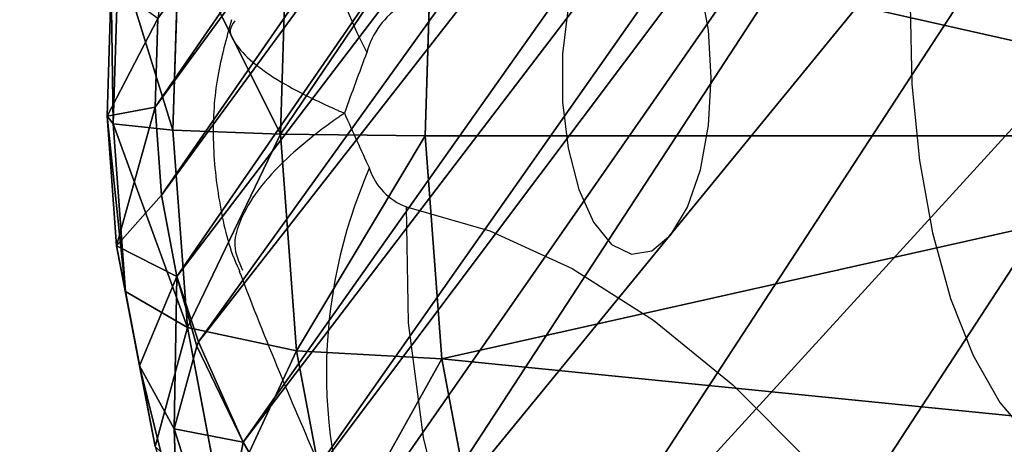
# Model space of a CAD drawing. Units: centimetres. Extents: x -297 to 330, y -810 to 741.
# Drawn here: x -128 to -126, y 57 to 59 of the extents above; entities that cross this region are included whole.
import ezdxf

# ---------------------------------------------------------------- set-up
doc = ezdxf.new("R2010")
doc.units = ezdxf.units.CM
doc.header["$LTSCALE"] = 2.54
doc.layers.get('0').update_dxf_attribs({"true_color": 0xff5454})
doc.layers.add('strefa', color=6, linetype='Continuous')

# ---------------------------------------------------------------- blocks, each defined once
blk = doc.blocks.new('1702')
at = {"color": 7, "linetype": 'Continuous', "lineweight": 25, "flags": 128}
for points in [[(578.0222, 1168.5292), (577.9578, 1168.305), (577.8562, 1168.0832), (577.7179, 1167.865), (577.5437, 1167.6514), (577.3345, 1167.4436), (577.0911, 1167.2425), (576.815, 1167.0491), (576.5073, 1166.8643), (576.1697, 1166.6892), (575.8038, 1166.5246), (575.4115, 1166.3712)], [(578.3688, 1167.7094), (578.4969, 1167.7169), (578.6156, 1167.7387), (578.7159, 1167.7732), (578.7905, 1167.8178), (578.8339, 1167.8693), (578.8427, 1167.9239), (578.8164, 1167.9774), (578.7569, 1168.026), (578.6686, 1168.0659), (578.558, 1168.0943), (578.4335, 1168.1091), (578.3041, 1168.1091), (578.1796, 1168.0943), (578.069, 1168.0659), (577.9807, 1168.026), (577.9212, 1167.9774), (577.8949, 1167.9239), (577.9037, 1167.8693), (577.9471, 1167.8178), (578.0216, 1167.7732), (578.122, 1167.7387), (578.2406, 1167.7169), (578.3688, 1167.7094)], [(579.622, 1166.4682), (579.6877, 1166.553), (579.7171, 1166.6413), (579.7095, 1166.7305), (579.665, 1166.8177), (579.5851, 1166.9003), (579.4721, 1166.9757), (579.3296, 1167.0416), (579.162, 1167.0958), (578.9744, 1167.1368), (578.7728, 1167.1633), (578.5633, 1167.1745), (578.3524, 1167.1699), (578.1467, 1167.1498), (577.9525, 1167.1148), (577.7758, 1167.0659), (577.6222, 1167.0048), (577.4962, 1166.9331), (577.402, 1166.8533), (577.3423, 1166.7677), (577.3191, 1166.679), (577.333, 1166.5899), (577.3836, 1166.5033), (577.4693, 1166.4217)]]:
    blk.add_lwpolyline(points, dxfattribs=at)
at = {"color": 8, "linetype": 'Continuous', "lineweight": 25, "flags": 128}
blk.add_lwpolyline([(575.5678, 1167.0155), (575.6001, 1167.0964), (575.7285, 1167.3512), (575.8903, 1167.5888), (576.0833, 1167.8058), (576.3045, 1167.999), (576.5507, 1168.1655), (576.8184, 1168.303), (577.1037, 1168.4094), (577.4023, 1168.4832), (577.71, 1168.5234), (578.0222, 1168.5292)], dxfattribs=at)
at = {"color": 8, "linetype": 'Continuous', "lineweight": 25}
for centre, radius, start, end in [((578.9851, 1167.6058), 1.1665, 71.6333, 118.0054), ((577.5761, 1167.3764), 1.3679, 66.3039, 113.2385)]:
    blk.add_arc(centre, radius, start, end, dxfattribs=at)
at = {"color": 7, "linetype": 'Continuous', "lineweight": 25}
for centre, radius, start, end in [((582.978, 1158.1076), 11.5862, 113.9537, 114.75756), ((573.3683, 1155.1508), 14.4062, 69.39812, 70.09108), ((578.1775, 1168.4716), 0.1656, 108.1631, 159.639), ((578.3796, 1168.4255), 0.218, 31.9721, 74.6181)]:
    blk.add_arc(centre, radius, start, end, dxfattribs=at)
for points, knots in [([(578.525, 1168.9996), (578.4747, 1169.0136), (578.3702, 1169.0428), (578.2009, 1169.0537), (578.0296, 1169.0345), (577.9094, 1169.0064), (577.8536, 1168.9798), (577.8486, 1168.9774)], [0, 0, 0, 0, 0.226749, 0.47088, 0.730748, 0.97575, 1, 1, 1, 1]), ([(577.849, 1168.9787), (577.8425, 1168.9762), (577.6542, 1168.9042), (577.3823, 1168.7899), (577.1242, 1168.673), (577.037, 1168.6336)], [0, 0, 0, 0, 0.02334, 0.670156, 1, 1, 1, 1])]:
    blk.add_open_spline(points, degree=3, knots=knots, dxfattribs=at)
at = {"color": 8, "linetype": 'Continuous', "lineweight": 25}
for points, knots in [([(578.5228, 1168.991), (578.5144, 1168.9966), (578.4954, 1169.0093), (578.4416, 1168.9814), (578.38, 1168.9103), (578.3207, 1168.7984), (578.2951, 1168.744), (578.2836, 1168.718), (578.2783, 1168.7061), (578.2759, 1168.7004), (578.2747, 1168.6977), (578.2742, 1168.6964), (578.274, 1168.696)], [0, 0, 0, 0, 0.123341, 0.27556, 0.691827, 0.861861, 0.937526, 0.971692, 0.987166, 0.994183, 0.997916, 1, 1, 1, 1]), ([(578.274, 1168.696), (578.2737, 1168.6964), (578.2728, 1168.6976), (578.271, 1168.7003), (578.2672, 1168.7058), (578.259, 1168.7175), (578.241, 1168.7428), (578.201, 1168.7959), (578.1077, 1168.9042), (578.0086, 1168.9734), (577.9129, 1168.9976), (577.8739, 1168.98), (577.8522, 1168.9702)], [0, 0, 0, 0, 0.001952, 0.00545, 0.012018, 0.026511, 0.058505, 0.12936, 0.288583, 0.678393, 0.820934, 1, 1, 1, 1])]:
    blk.add_open_spline(points, degree=3, knots=knots, dxfattribs=at)
blk = doc.blocks.new('1702-2D')
blk.add_blockref('1702', (0, 0))
blk = doc.blocks.new('Grupuj#16')
at = {"color": 18, "true_color": 0x000000}
mesh = blk.add_polyface(dxfattribs=at)
corners = [(837.423, 3089.833), (836.844, 2903.292), (836.844, 3085.438), (747.066, 1950.902), (746.491, 1491.383), (743.202, 1721.147), (756.929, 1261.832), (758.078, 2180.425), (774.506, 1032.718), (776.228, 2409.495), (799.206, 804.262), (801.498, 2637.889), (831.003, 576.685), (833.864, 2865.385), (832.244, 572.446), (834.536, 568.671), (837.723, 565.614), (839.119, 3093.929), (841.591, 563.483), (841.818, 3097.446), (845.878, 562.421), (845.335, 3100.145), (849.431, 3101.842), (850.294, 562.5), (853.827, 3102.421), (854.54, 563.715), (2396.863, 3102.421), (1068.784, 652.93), (1285.53, 735.878), (1504.596, 812.491), (1725.797, 882.702), (1948.945, 946.453), (2173.853, 1003.69), (2400.33, 1054.364), (2401.258, 3101.842), (2403.991, 1055.575), (2405.354, 3100.145), (2407.284, 1057.58), (2408.872, 3097.447), (2410.04, 1060.277), (2411.571, 3093.929), (2412.117, 1063.525), (2413.267, 3089.833), (2413.408, 1067.159), (2413.846, 3085.438), (2413.846, 1070.99)]
mesh.append_faces([[corners[k] for k in face] for face in [(0, 1, 2), (3, 4, 5), (43, 44, 45)]], dxfattribs={"vtx0": -1, "color": 18})
mesh.append_faces([[corners[k] for k in face] for face in [(4, 3, 6), (6, 7, 8), (8, 9, 10), (10, 11, 12), (12, 13, 14), (14, 13, 15), (15, 1, 16), (16, 17, 18), (18, 19, 20), (20, 22, 23), (23, 24, 25), (25, 26, 27), (27, 26, 28), (28, 26, 29), (29, 26, 30), (30, 26, 31), (31, 26, 32), (32, 26, 33), (33, 34, 35), (35, 36, 37), (37, 38, 39), (39, 40, 41), (41, 42, 43)]], dxfattribs={"vtx0": -1, "vtx1": -1, "color": 18})
mesh.append_faces([[corners[k] for k in face] for face in [(16, 1, 0)]], dxfattribs={"vtx0": -1, "vtx1": -1, "vtx2": -1, "color": 18})
mesh.append_faces([[corners[k] for k in face] for face in [(6, 3, 7), (8, 7, 9), (10, 9, 11), (12, 11, 13), (15, 13, 1), (16, 0, 17), (18, 17, 19), (20, 19, 21), (20, 21, 22), (23, 22, 24), (25, 24, 26), (33, 26, 34), (35, 34, 36), (37, 36, 38), (39, 38, 40), (41, 40, 42), (43, 42, 44)]], dxfattribs={"vtx0": -1, "vtx2": -1, "color": 18})
mesh = blk.add_polyface(dxfattribs=at)
corners = [(746.491, 1491.383, 28.8), (747.066, 1950.902, 28.8), (743.202, 1721.147, 28.8), (756.929, 1261.832, 28.8), (758.078, 2180.425, 28.8), (774.506, 1032.718, 28.8), (776.228, 2409.495, 28.8), (799.206, 804.262, 28.8), (801.498, 2637.889, 28.8), (831.003, 576.685, 28.8), (833.864, 2865.385, 28.8), (832.244, 572.446, 28.8), (834.536, 568.671, 28.8), (836.844, 2903.292, 28.8), (837.723, 565.614, 28.8), (837.423, 3089.833, 28.8), (839.119, 3093.929, 28.8), (841.591, 563.483, 28.8), (841.818, 3097.446, 28.8), (845.878, 562.421, 28.8), (845.335, 3100.145, 28.8), (849.431, 3101.842, 28.8), (850.294, 562.5, 28.8), (853.827, 3102.421, 28.8), (854.54, 563.715, 28.8), (2396.863, 3102.421, 28.8), (1068.784, 652.93, 28.8), (1285.53, 735.878, 28.8), (1504.596, 812.491, 28.8), (1725.797, 882.702, 28.8), (1948.945, 946.453, 28.8), (2173.853, 1003.69, 28.8), (2400.33, 1054.364, 28.8), (2401.258, 3101.842, 28.8), (2403.991, 1055.575, 28.8), (2405.354, 3100.145, 28.8), (2407.284, 1057.58, 28.8), (2408.872, 3097.447, 28.8), (2410.04, 1060.277, 28.8), (2411.571, 3093.929, 28.8), (2412.117, 1063.525, 28.8), (2413.267, 3089.833, 28.8), (2413.408, 1067.159, 28.8), (2413.846, 3085.438, 28.8), (2413.846, 1070.99, 28.8), (836.844, 3085.438, 28.8)]
mesh.append_faces([[corners[k] for k in face] for face in [(0, 1, 2), (43, 42, 44)]], dxfattribs={"vtx0": -1, "color": 18})
mesh.append_faces([[corners[k] for k in face] for face in [(1, 3, 4), (4, 5, 6), (6, 7, 8), (8, 9, 10), (10, 12, 13), (15, 14, 16), (16, 17, 18), (18, 19, 20), (20, 19, 21), (21, 22, 23), (23, 24, 25), (25, 32, 33), (33, 34, 35), (35, 36, 37), (37, 38, 39), (39, 40, 41), (41, 42, 43)]], dxfattribs={"vtx0": -1, "vtx1": -1, "color": 18})
mesh.append_faces([[corners[k] for k in face] for face in [(13, 14, 15)]], dxfattribs={"vtx0": -1, "vtx1": -1, "vtx2": -1, "color": 18})
mesh.append_faces([[corners[k] for k in face] for face in [(1, 0, 3), (4, 3, 5), (6, 5, 7), (8, 7, 9), (10, 9, 11), (10, 11, 12), (13, 12, 14), (16, 14, 17), (18, 17, 19), (21, 19, 22), (23, 22, 24), (25, 24, 26), (25, 26, 27), (25, 27, 28), (25, 28, 29), (25, 29, 30), (25, 30, 31), (25, 31, 32), (33, 32, 34), (35, 34, 36), (37, 36, 38), (39, 38, 40), (41, 40, 42)]], dxfattribs={"vtx0": -1, "vtx2": -1, "color": 18})
mesh.append_faces([[corners[k] for k in face] for face in [(15, 45, 13)]], dxfattribs={"vtx2": -1, "color": 18})
blk = doc.blocks.new('3DGeom~3114_Defintion')
at = {"color": 0}
blk.add_blockref('Grupuj#16', (2940.345, 1021.317, 0.235), dxfattribs=at)
blk = doc.blocks.new('Group447')
at = {"color": 0, "extrusion": (-9.97099e-17, 0.906308, 0.422618), "xscale": 0.04121745430578398, "yscale": 0.04121745430578398, "zscale": 0.04121745430578398}
blk.add_blockref('3DGeom~3114_Defintion', (-215.9851, -110.8194, 97.1162), dxfattribs=at)
blk = doc.blocks.new('Group446')
at = {"color": 0}
blk.add_blockref('Group447', (0, 0), dxfattribs=at)
blk = doc.blocks.new('3DGeom~3551_Defintion')
at = {"color": 253, "true_color": 0x989ea1}
for p, q in [((1765.63, 2541.73, -320.23), (1895, 2528.44, -320.23)), ((1895, 2528.44, -320.23), (1765.63, 2541.73, -320.23)), ((1895, 2528.44, -320.23), (2017.2, 2483.95, -320.23)), ((2017.2, 2483.95, -320.23), (1895, 2528.44, -320.23)), ((1881.31, 2468.83, -132), (1891.49, 2513.16, -221.28)), ((1881.31, 2468.83, -132), (1891.49, 2513.16, -221.28)), ((2010.06, 2469.99, -221.28), (1891.49, 2513.16, -221.28)), ((2010.06, 2469.99, -221.28), (1891.49, 2513.16, -221.28)), ((2017.2, 2483.95, -320.23), (2124.82, 2410.94, -320.23)), ((2124.82, 2410.94, -320.23), (2017.2, 2483.95, -320.23)), ((1766.92, 2480.58, -132), (1881.31, 2468.83, -132)), ((1766.92, 2480.58, -132), (1881.31, 2468.83, -132)), ((2114.49, 2399.15, -221.28), (2010.06, 2469.99, -221.28)), ((2114.49, 2399.15, -221.28), (2010.06, 2469.99, -221.28)), ((1688.04, 2352.96, -33.58), (1706.99, 2283.03, -7.81)), ((1706.99, 2283.03, -7.81), (1688.04, 2352.96, -33.58)), ((1644.99, 2191.16), (1615.23, 2285.54, -15.67)), ((1615.23, 2285.54, -15.67), (1644.99, 2191.16)), ((1706.99, 2283.03, -7.81), (1724.43, 2218.35, -0.02)), ((1724.43, 2218.35, -0.02), (1706.99, 2283.03, -7.81)), ((1724.43, 2218.35, -0.02), (1725.29, 2215.14)), ((1725.29, 2215.14), (1724.43, 2218.35, -0.02)), ((1772.38, 2221.56), (1725.29, 2215.14)), ((1725.29, 2215.14), (1772.38, 2221.56)), ((1823.31, 2216.33), (1772.38, 2221.56)), ((1772.38, 2221.56), (1823.31, 2216.33)), ((1871.42, 2198.82), (1823.31, 2216.33)), ((1823.31, 2216.33), (1871.42, 2198.82)), ((1725.29, 2215.14), (1644.99, 2191.16)), ((1644.99, 2191.16), (1725.29, 2215.14)), ((1913.79, 2170.08), (1871.42, 2198.82)), ((1871.42, 2198.82), (1913.79, 2170.08)), ((1644.99, 2191.16), (1581.02, 2163)), ((1581.02, 2163), (1644.99, 2191.16))]:
    blk.add_line(p, q, dxfattribs=at)
at = {"color": 0}
for p, q in [((1895, 2528.44, -320.23), (1833.03, 2538.84, -960.7)), ((1895, 2528.44, -320.23), (1833.03, 2538.84, -960.7)), ((1891.49, 2513.16, -221.28), (1895, 2528.44, -320.23)), ((1891.49, 2513.16, -221.28), (1895, 2528.44, -320.23)), ((1895, 2528.44, -320.23), (2017.2, 2483.95, -960.7)), ((1895, 2528.44, -320.23), (2017.2, 2483.95, -960.7)), ((1765.96, 2526.06, -221.28), (1891.49, 2513.16, -221.28)), ((1765.96, 2526.06, -221.28), (1891.49, 2513.16, -221.28)), ((2010.06, 2469.99, -221.28), (2017.2, 2483.95, -320.23)), ((2010.06, 2469.99, -221.28), (2017.2, 2483.95, -320.23)), ((2017.2, 2483.95, -320.23), (2017.2, 2483.95, -960.7)), ((2124.82, 2410.94, -320.23), (2017.2, 2483.95, -960.7)), ((2017.2, 2483.95, -320.23), (2017.2, 2483.95, -960.7)), ((2124.82, 2410.94, -320.23), (2017.2, 2483.95, -960.7)), ((1865.45, 2399.79, -61.16), (1881.31, 2468.83, -132)), ((1865.45, 2399.79, -61.16), (1881.31, 2468.83, -132)), ((1989.36, 2429.49, -132), (1881.31, 2468.83, -132)), ((1989.36, 2429.49, -132), (1881.31, 2468.83, -132)), ((1989.36, 2429.49, -132), (2010.06, 2469.99, -221.28)), ((1989.36, 2429.49, -132), (2010.06, 2469.99, -221.28)), ((1957.11, 2366.41, -61.16), (1989.36, 2429.49, -132)), ((1957.11, 2366.41, -61.16), (1989.36, 2429.49, -132)), ((2084.52, 2364.94, -132), (1989.36, 2429.49, -132)), ((2084.52, 2364.94, -132), (1989.36, 2429.49, -132)), ((1770.3, 2320.5, -15.67), (1768.41, 2409.75, -61.16)), ((1768.41, 2409.75, -61.16), (1865.45, 2399.79, -61.16)), ((1768.41, 2409.75, -61.16), (1865.45, 2399.79, -61.16)), ((1770.3, 2320.5, -15.67), (1768.41, 2409.75, -61.16)), ((1845.46, 2312.78, -15.67), (1865.45, 2399.79, -61.16)), ((1845.46, 2312.78, -15.67), (1865.45, 2399.79, -61.16)), ((1957.11, 2366.41, -61.16), (1865.45, 2399.79, -61.16)), ((1957.11, 2366.41, -61.16), (1865.45, 2399.79, -61.16)), ((1916.47, 2286.93, -15.67), (1957.11, 2366.41, -61.16)), ((1916.47, 2286.93, -15.67), (1957.11, 2366.41, -61.16)), ((2037.83, 2311.65, -61.16), (1957.11, 2366.41, -61.16)), ((2037.83, 2311.65, -61.16), (1957.11, 2366.41, -61.16)), ((1688.04, 2352.96, -33.58), (1770.3, 2320.5, -15.67)), ((1688.04, 2352.96, -33.58), (1770.3, 2320.5, -15.67)), ((1770.3, 2320.5, -15.67), (1706.99, 2283.03, -7.81)), ((1770.3, 2320.5, -15.67), (1706.99, 2283.03, -7.81)), ((1772.38, 2221.56), (1770.3, 2320.5, -15.67)), ((1770.3, 2320.5, -15.67), (1845.46, 2312.78, -15.67)), ((1770.3, 2320.5, -15.67), (1845.46, 2312.78, -15.67)), ((1772.38, 2221.56), (1770.3, 2320.5, -15.67)), ((1823.31, 2216.33), (1845.46, 2312.78, -15.67)), ((1823.31, 2216.33), (1845.46, 2312.78, -15.67)), ((1916.47, 2286.93, -15.67), (1845.46, 2312.78, -15.67)), ((1916.47, 2286.93, -15.67), (1845.46, 2312.78, -15.67)), ((1706.99, 2283.03, -7.81), (1615.23, 2285.54, -15.67)), ((1706.99, 2283.03, -7.81), (1615.23, 2285.54, -15.67)), ((1871.42, 2198.82), (1916.47, 2286.93, -15.67)), ((1871.42, 2198.82), (1916.47, 2286.93, -15.67)), ((1979, 2244.51, -15.67), (1916.47, 2286.93, -15.67)), ((1979, 2244.51, -15.67), (1916.47, 2286.93, -15.67)), ((1706.99, 2283.03, -7.81), (1644.99, 2191.16)), ((1706.99, 2283.03, -7.81), (1644.99, 2191.16)), ((1706.99, 2283.03, -7.81), (1772.38, 2221.56)), ((1706.99, 2283.03, -7.81), (1772.38, 2221.56)), ((1724.43, 2218.35, -0.02), (1644.99, 2191.16)), ((1724.43, 2218.35, -0.02), (1644.99, 2191.16)), ((1724.43, 2218.35, -0.02), (1772.38, 2221.56)), ((1724.43, 2218.35, -0.02), (1772.38, 2221.56))]:
    blk.add_line(p, q, dxfattribs=at)
at = {"color": 253, "true_color": 0x989ea1}
mesh = blk.add_polyface(dxfattribs=at)
corners = [(1895, 2528.44, -320.23), (1833.03, 2538.84, -960.7), (1765.63, 2541.73, -320.23)]
mesh.append_faces([[corners[k] for k in face] for face in [(0, 1, 2)]], dxfattribs={"color": 253})
mesh = blk.add_polyface(dxfattribs=at)
corners = [(1765.96, 2526.06, -221.28), (1895, 2528.44, -320.23), (1765.63, 2541.73, -320.23), (1891.49, 2513.16, -221.28)]
mesh.append_faces([[corners[k] for k in face] for face in [(0, 1, 2), (1, 0, 3)]], dxfattribs={"vtx0": -1, "color": 253})
mesh = blk.add_polyface(dxfattribs=at)
corners = [(1895, 2528.44, -320.23), (2017.2, 2483.95, -960.7), (1833.03, 2538.84, -960.7)]
mesh.append_faces([[corners[k] for k in face] for face in [(0, 1, 2)]], dxfattribs={"color": 253})
mesh = blk.add_polyface(dxfattribs=at)
corners = [(1891.49, 2513.16, -221.28), (2017.2, 2483.95, -320.23), (1895, 2528.44, -320.23), (2010.06, 2469.99, -221.28)]
mesh.append_faces([[corners[k] for k in face] for face in [(0, 1, 2), (1, 0, 3)]], dxfattribs={"vtx0": -1, "color": 253})
mesh = blk.add_polyface(dxfattribs=at)
corners = [(2017.2, 2483.95, -320.23), (2017.2, 2483.95, -960.7), (1895, 2528.44, -320.23)]
mesh.append_faces([[corners[k] for k in face] for face in [(0, 1, 2)]], dxfattribs={"color": 253})
mesh = blk.add_polyface(dxfattribs=at)
corners = [(1766.92, 2480.58, -132), (1891.49, 2513.16, -221.28), (1765.96, 2526.06, -221.28), (1881.31, 2468.83, -132)]
mesh.append_faces([[corners[k] for k in face] for face in [(0, 1, 2), (1, 0, 3)]], dxfattribs={"vtx0": -1, "color": 253})
mesh = blk.add_polyface(dxfattribs=at)
corners = [(1881.31, 2468.83, -132), (2010.06, 2469.99, -221.28), (1891.49, 2513.16, -221.28), (1989.36, 2429.49, -132)]
mesh.append_faces([[corners[k] for k in face] for face in [(0, 1, 2), (1, 0, 3)]], dxfattribs={"vtx0": -1, "color": 253})
mesh = blk.add_polyface(dxfattribs=at)
corners = [(2010.06, 2469.99, -221.28), (2124.82, 2410.94, -320.23), (2017.2, 2483.95, -320.23), (2114.49, 2399.15, -221.28)]
mesh.append_faces([[corners[k] for k in face] for face in [(0, 1, 2), (1, 0, 3)]], dxfattribs={"vtx0": -1, "color": 253})
mesh = blk.add_polyface(dxfattribs=at)
corners = [(2124.82, 2410.94, -320.23), (2017.2, 2483.95, -960.7), (2017.2, 2483.95, -320.23)]
mesh.append_faces([[corners[k] for k in face] for face in [(0, 1, 2)]], dxfattribs={"color": 253})
mesh = blk.add_polyface(dxfattribs=at)
corners = [(2124.82, 2410.94, -320.23), (2169.53, 2366.79, -960.7), (2017.2, 2483.95, -960.7)]
mesh.append_faces([[corners[k] for k in face] for face in [(0, 1, 2)]], dxfattribs={"color": 253})
mesh = blk.add_polyface(dxfattribs=at)
corners = [(1768.41, 2409.75, -61.16), (1881.31, 2468.83, -132), (1766.92, 2480.58, -132), (1865.45, 2399.79, -61.16)]
mesh.append_faces([[corners[k] for k in face] for face in [(0, 1, 2), (1, 0, 3)]], dxfattribs={"vtx0": -1, "color": 253})
mesh = blk.add_polyface(dxfattribs=at)
corners = [(1957.11, 2366.41, -61.16), (1881.31, 2468.83, -132), (1865.45, 2399.79, -61.16), (1989.36, 2429.49, -132)]
mesh.append_faces([[corners[k] for k in face] for face in [(0, 1, 2), (1, 0, 3)]], dxfattribs={"vtx0": -1, "color": 253})
mesh = blk.add_polyface(dxfattribs=at)
corners = [(2010.06, 2469.99, -221.28), (2084.52, 2364.94, -132), (2114.49, 2399.15, -221.28), (1989.36, 2429.49, -132)]
mesh.append_faces([[corners[k] for k in face] for face in [(0, 1, 2), (1, 0, 3)]], dxfattribs={"vtx0": -1, "color": 253})
mesh = blk.add_polyface(dxfattribs=at)
corners = [(2037.83, 2311.65, -61.16), (1989.36, 2429.49, -132), (1957.11, 2366.41, -61.16), (2084.52, 2364.94, -132)]
mesh.append_faces([[corners[k] for k in face] for face in [(0, 1, 2), (1, 0, 3)]], dxfattribs={"vtx0": -1, "color": 253})
mesh = blk.add_polyface(dxfattribs=at)
corners = [(1770.3, 2320.5, -15.67), (1768.41, 2409.75, -61.16), (1688.04, 2352.96, -33.58)]
mesh.append_faces([[corners[k] for k in face] for face in [(0, 1, 2)]], dxfattribs={"color": 253})
mesh = blk.add_polyface(dxfattribs=at)
corners = [(1770.3, 2320.5, -15.67), (1865.45, 2399.79, -61.16), (1768.41, 2409.75, -61.16), (1845.46, 2312.78, -15.67)]
mesh.append_faces([[corners[k] for k in face] for face in [(0, 1, 2), (1, 0, 3)]], dxfattribs={"vtx0": -1, "color": 253})
mesh = blk.add_polyface(dxfattribs=at)
corners = [(1916.47, 2286.93, -15.67), (1865.45, 2399.79, -61.16), (1845.46, 2312.78, -15.67), (1957.11, 2366.41, -61.16)]
mesh.append_faces([[corners[k] for k in face] for face in [(0, 1, 2), (1, 0, 3)]], dxfattribs={"vtx0": -1, "color": 253})
mesh = blk.add_polyface(dxfattribs=at)
corners = [(1979, 2244.51, -15.67), (1957.11, 2366.41, -61.16), (1916.47, 2286.93, -15.67), (2037.83, 2311.65, -61.16)]
mesh.append_faces([[corners[k] for k in face] for face in [(0, 1, 2), (1, 0, 3)]], dxfattribs={"vtx0": -1, "color": 253})
mesh = blk.add_polyface(dxfattribs=at)
corners = [(1706.99, 2283.03, -7.81), (1688.04, 2352.96, -33.58), (1615.23, 2285.54, -15.67)]
mesh.append_faces([[corners[k] for k in face] for face in [(0, 1, 2)]], dxfattribs={"color": 253})
mesh = blk.add_polyface(dxfattribs=at)
corners = [(1770.3, 2320.5, -15.67), (1688.04, 2352.96, -33.58), (1706.99, 2283.03, -7.81)]
mesh.append_faces([[corners[k] for k in face] for face in [(0, 1, 2)]], dxfattribs={"color": 253})
mesh = blk.add_polyface(dxfattribs=at)
corners = [(1772.38, 2221.56), (1770.3, 2320.5, -15.67), (1706.99, 2283.03, -7.81)]
mesh.append_faces([[corners[k] for k in face] for face in [(0, 1, 2)]], dxfattribs={"color": 253})
mesh = blk.add_polyface(dxfattribs=at)
corners = [(1772.38, 2221.56), (1845.46, 2312.78, -15.67), (1770.3, 2320.5, -15.67), (1823.31, 2216.33)]
mesh.append_faces([[corners[k] for k in face] for face in [(0, 1, 2), (1, 0, 3)]], dxfattribs={"vtx0": -1, "color": 253})
mesh = blk.add_polyface(dxfattribs=at)
corners = [(1871.42, 2198.82), (1845.46, 2312.78, -15.67), (1823.31, 2216.33), (1916.47, 2286.93, -15.67)]
mesh.append_faces([[corners[k] for k in face] for face in [(0, 1, 2), (1, 0, 3)]], dxfattribs={"vtx0": -1, "color": 253})
mesh = blk.add_polyface(dxfattribs=at)
corners = [(1581.02, 2163), (1615.23, 2285.54, -15.67), (1531.5, 2248.67, -15.67), (1644.99, 2191.16)]
mesh.append_faces([[corners[k] for k in face] for face in [(0, 1, 2), (1, 0, 3)]], dxfattribs={"vtx0": -1, "color": 253})
mesh = blk.add_polyface(dxfattribs=at)
corners = [(1706.99, 2283.03, -7.81), (1615.23, 2285.54, -15.67), (1644.99, 2191.16)]
mesh.append_faces([[corners[k] for k in face] for face in [(0, 1, 2)]], dxfattribs={"color": 253})
mesh = blk.add_polyface(dxfattribs=at)
corners = [(1913.79, 2170.08), (1916.47, 2286.93, -15.67), (1871.42, 2198.82), (1979, 2244.51, -15.67)]
mesh.append_faces([[corners[k] for k in face] for face in [(0, 1, 2), (1, 0, 3)]], dxfattribs={"vtx0": -1, "color": 253})
mesh = blk.add_polyface(dxfattribs=at)
corners = [(1724.43, 2218.35, -0.02), (1706.99, 2283.03, -7.81), (1644.99, 2191.16)]
mesh.append_faces([[corners[k] for k in face] for face in [(0, 1, 2)]], dxfattribs={"color": 253})
mesh = blk.add_polyface(dxfattribs=at)
corners = [(1772.38, 2221.56), (1706.99, 2283.03, -7.81), (1724.43, 2218.35, -0.02)]
mesh.append_faces([[corners[k] for k in face] for face in [(0, 1, 2)]], dxfattribs={"color": 253})
mesh = blk.add_polyface(dxfattribs=at)
corners = [(329.39, 1144.27), (324.21, 1245.75), (320.5, 1194.69), (340.28, 1294.36), (350.32, 1097.55), (365.42, 1334.7), (379.43, 1059.98), (420.16, 1398.16), (440.35, 1002.42), (472.04, 1444.99), (496.72, 961.11), (532.84, 1479.46), (560.72, 933.01), (599.67, 1499.92), (629.28, 919.46), (806.71, 1556.12), (840.97, 884.62), (1002.61, 1643.56), (1044.75, 817.57), (1182.7, 1760.16), (1235.77, 719.91), (1342.66, 1903.12), (1409.45, 593.97), (1478.67, 2069.02), (1561.65, 442.77), (1524.69, 2121.63), (1581.02, 2163), (1612.78, 395.12), (1644.99, 2191.16), (1673.03, 359.7), (1725.29, 2215.14), (1739.53, 338.19), (1772.38, 2221.56), (1821.86, 322.51), (1823.31, 2216.33), (1869.36, 320.91), (1871.42, 2198.82), (1919.49, 331.3), (1913.79, 2170.08), (1919.1, 1383.66), (1930.03, 1169.4), (1965.56, 353.62), (1973.86, 959.39), (2004.79, 386.52), (2049.53, 758.65), (2034.78, 428.01), (2052.76, 472.01), (2072.08, 692.49), (2072.15, 553.54), (2079.74, 623.02), (1947.85, 2131.85), (1941.33, 1597.04), (1996.17, 1804.44), (1970.21, 2089.92), (1997.8, 2010.78), (2011.87, 1872.55), (2012.42, 1942.43)]
mesh.append_faces([[corners[k] for k in face] for face in [(0, 1, 2), (47, 48, 49), (54, 55, 56)]], dxfattribs={"vtx0": -1, "color": 253})
mesh.append_faces([[corners[k] for k in face] for face in [(1, 0, 3), (3, 4, 5), (5, 6, 7), (7, 8, 9), (9, 10, 11), (11, 12, 13), (13, 14, 15), (15, 16, 17), (17, 18, 19), (19, 20, 21), (21, 22, 23), (23, 24, 25), (25, 24, 26), (26, 27, 28), (28, 29, 30), (30, 31, 32), (32, 33, 34), (34, 35, 36), (36, 37, 38), (39, 37, 40), (40, 41, 42), (42, 43, 44), (44, 46, 47), (50, 52, 53), (53, 52, 54)]], dxfattribs={"vtx0": -1, "vtx1": -1, "color": 253})
mesh.append_faces([[corners[k] for k in face] for face in [(38, 37, 39)]], dxfattribs={"vtx0": -1, "vtx1": -1, "vtx2": -1, "color": 253})
mesh.append_faces([[corners[k] for k in face] for face in [(3, 0, 4), (5, 4, 6), (7, 6, 8), (9, 8, 10), (11, 10, 12), (13, 12, 14), (15, 14, 16), (17, 16, 18), (19, 18, 20), (21, 20, 22), (23, 22, 24), (26, 24, 27), (28, 27, 29), (30, 29, 31), (32, 31, 33), (34, 33, 35), (36, 35, 37), (40, 37, 41), (42, 41, 43), (44, 43, 45), (44, 45, 46), (47, 46, 48), (39, 50, 38), (50, 39, 51), (50, 51, 52), (54, 52, 55)]], dxfattribs={"vtx0": -1, "vtx2": -1, "color": 253})
mesh = blk.add_polyface(dxfattribs=at)
corners = [(1725.29, 2215.14), (1724.43, 2218.35, -0.02), (1644.99, 2191.16)]
mesh.append_faces([[corners[k] for k in face] for face in [(0, 1, 2)]], dxfattribs={"color": 253})
mesh = blk.add_polyface(dxfattribs=at)
corners = [(1772.38, 2221.56), (1724.43, 2218.35, -0.02), (1725.29, 2215.14)]
mesh.append_faces([[corners[k] for k in face] for face in [(0, 1, 2)]], dxfattribs={"color": 253})
blk = doc.blocks.new('Group849')
at = {"color": 0, "extrusion": (1, 5.29756e-16, 2.08167e-17), "xscale": 0.004684084038228149, "yscale": 0.004684084038228149, "zscale": 0.004684084038228149, "rotation": 90.00000000005738}
blk.add_blockref('3DGeom~3551_Defintion', (441.3083, 118.155, -264.0729), dxfattribs=at)
blk = doc.blocks.new('Group848')
at = {"color": 0}
blk.add_blockref('Group849', (0, 0), dxfattribs=at)
blk = doc.blocks.new('3DGeom~3176_Defintion')
at = {"color": 0, "extrusion": (-0.5, 0.866025, 1.30694e-13), "xscale": 213.3386314746527, "yscale": 213.3386314746527, "zscale": 213.3386314746527, "rotation": 90.00000000001296}
blk.add_blockref('Group848', (91078.68, 56336.94, -26182.59), dxfattribs=at)
blk = doc.blocks.new('Group459')
at = {"color": 0, "extrusion": (-1.72326e-16, 0.906308, 0.422618), "xscale": 0.004687391156156038, "yscale": 0.004687391156156038, "zscale": 0.004687391156156038, "rotation": 89.99927847905604}
blk.add_blockref('3DGeom~3176_Defintion', (-29.3997, 8.7039, 102.8162), dxfattribs=at)
blk = doc.blocks.new('Group458')
at = {"color": 0}
blk.add_blockref('Group459', (0, 0), dxfattribs=at)
blk = doc.blocks.new('Group437')
at = {"color": 0}
for name in ['Group458', 'Group446']:
    blk.add_blockref(name, (0, 0), dxfattribs=at)

msp = doc.modelspace()

# ---------------------------------------------------------------- block references
at = {"color": 0, "rotation": 89.99999999999882}
msp.add_blockref('Group437', (-38.964, 23.2321, 16.4142), dxfattribs=at)
at = {"layer": 'strefa', "color": 0, "rotation": 89.99999999999997}
msp.add_blockref('1702-2D', (1041.3469, -519.9827, -4.7234), dxfattribs=at)

doc.saveas('drawing.dxf')
